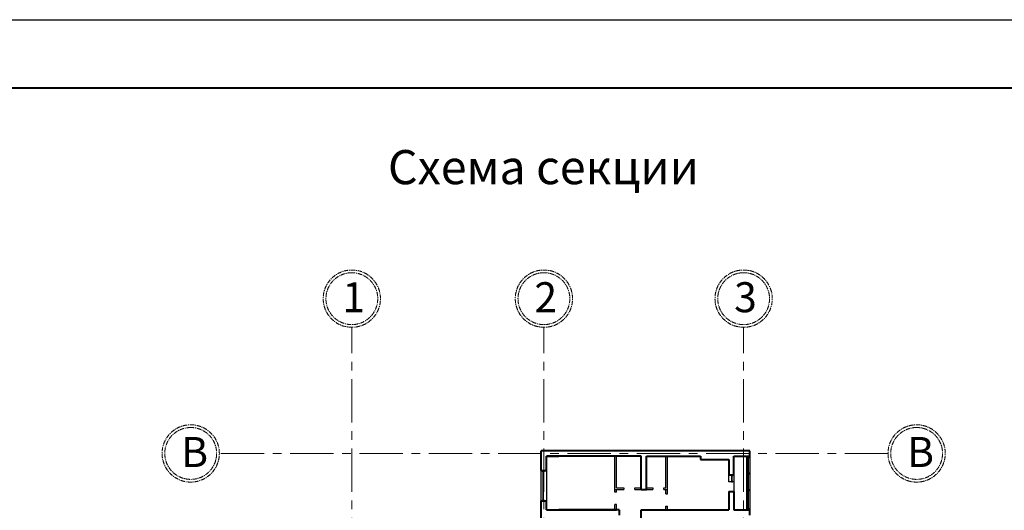
# Model space of a CAD drawing. Units: millimetres. Extents: x 1258245 to 2056017, y -1091049 to -1031649.
# Drawn here: x 1450016 to 1457234, y -1052642 to -1049049 of the extents above; entities that cross this region are included whole.
import ezdxf

# ---------------------------------------------------------------- set-up
doc = ezdxf.new("R2010")
doc.units = ezdxf.units.MM
doc.linetypes.add('осевая', pattern=[50.8, 31.75, -6.35, 6.35, -6.35])
for name, color, linetype, lineweight in [('_AS-Okno', 170, 'Continuous', 25), ('ОСЬРАЗ', 6, 'осевая', 0), ('Площадь', 10, 'Continuous', 25), ('СТЕНА', 7, 'Continuous', 40)]:
    doc.layers.add(name, color=color, linetype=linetype, lineweight=lineweight)
doc.layers.add('_AS-Stena_in', color=7, linetype='Continuous', lineweight=30, true_color=0x000000)
doc.layers.add('Format', color=7, linetype='Continuous', true_color=0x000000)
doc.styles.add('ПБМ_с', font='ARIALN.TTF', dxfattribs={"height": 260})
doc.styles.add('ПБМс', font='ARIAL.TTF', dxfattribs={"height": 350})

# ---------------------------------------------------------------- blocks, each defined once
blk = doc.blocks.new('A$C309D62F5')
at = {"layer": '_AS-Okno', "color": 7}
for p, q in [((1487.1, -1552.8, -343174.8), (1487.1, -1158.8, -343174.8)), ((1492.1, -1552.8, -343174.8), (1492.1, -1158.8, -343174.8)), ((1497.1, -1158.8, -343174.8), (1497.1, -1552.8, -343174.8)), ((1497.1, -1158.8, -325993.4), (1497.1, -1168.8, -325993.4)), ((1497.1, -1168.8, -325993.4), (1509.1, -1168.8, -325993.4)), ((1509.1, -1158.9, -343144.4), (1509.1, -1552.9, -59424.4)), ((1509.1, -1168.8, -325993.4), (1509.1, -1158.9, -59424.4)), ((1497.1, -1280.8, -343174.8), (1509.1, -1280.8, -343174.8)), ((1497.1, -1290.8, -343174.8), (1497.1, -1280.8, -343174.8)), ((1509.1, -1290.8, -343174.8), (1497.1, -1290.8, -343174.8)), ((1509.1, -1280.8, -343174.8), (1509.1, -1290.8, -343174.8)), ((1393.1, -1348.8, -115612.5), (1393.1, -1419.8, -115612.5)), ((1497.1, -1402.8, -302544.1), (1509.1, -1402.8, -302544.1)), ((1497.1, -1412.8, -302544.1), (1497.1, -1402.8, -302544.1)), ((1509.1, -1412.8, -302544.1), (1497.1, -1412.8, -302544.1)), ((1509.1, -1402.8, -302544.1), (1509.1, -1412.8, -302544.1)), ((1509.1, -1412.8, -314101.4), (1509.1, -1412.8, -314101.4)), ((1497.1, -1542.8, -433155), (1509.1, -1542.8, -433155)), ((1497.1, -1552.8, -433155), (1497.1, -1542.8, -433155)), ((1509.1, -1552.9, -59424.4), (1497.1, -1552.8, -433155)), ((1509.1, -1542.8, -433155), (1509.1, -1552.9, -59424.4)), ((1509.1, -1552.9, -59424.4), (1509.1, -1552.9, -59424.4))]:
    blk.add_line(p, q, dxfattribs=at)
for points, elevation in [([(19.1, -1265.8), (19.1, -1487.8), (-18.9, -1487.8), (-18.9, -1265.8)], -115612.5), ([(-8.9, -1274.8), (-8.9, -1265.8), (0.1, -1265.8), (0.1, -1274.8)], -115612.5), ([(-7.1, -1274.8), (-6.9, -1478.8), (-1.9, -1478.8), (-1.9, -1274.8)], -115612.5), ([(1355.1, -1296.8), (1393.1, -1296.8), (1393.1, -1348.8), (1355.1, -1348.8)], -299051.8), ([(1383.1, -1305.8), (1383.1, -1296.8), (1374.1, -1296.8), (1374.1, -1305.8)], -299051.8), ([(1383.1, -1348.8), (1383.1, -1339.8), (1374.1, -1339.8), (1374.1, -1348.8)], -299051.8), ([(1381.1, -1305.3), (1376.1, -1305.3), (1376.1, -1339.8), (1381.1, -1339.8)], -299051.8), ([(-8.9, -1487.8), (-8.9, -1478.8), (0.1, -1478.8), (0.1, -1487.8)], -115612.5)]:
    blk.add_lwpolyline(points, close=True, dxfattribs=dict(at, elevation=elevation))
at = {"layer": '_AS-Stena_in', "color": 7, "ltscale": 20}
for p, q in [((521.1, -1422.8, -115985.8), (521.1, -1158.8, -115985.8)), ((533.1, -1390.8, -115985.8), (533.1, -1158.8, -115985.8)), ((893.1, -1390.8, -65254.1), (893.1, -1158.8, -279240.1)), ((905.1, -1434.8, 122958), (905.1, -1158.8, -252877.7)), ((521.1, -1422.8, -115612.5), (521.1, -1347.8, -115612.5)), ((521.1, -1402.8, -124798.1), (585.1, -1402.8, -124798.1)), ((531.1, -1422.8, -115612.5), (521.1, -1422.8, -115612.5)), ((531.1, -1422.8, -115612.5), (531.1, -1402.8, -115612.5)), ((533.1, -1390.8, -124798.1), (585.1, -1390.8, -124798.1)), ((585.1, -1390.8, -124798.1), (585.1, -1402.8, -124798.1)), ((666.1, -1390.8, -124798.1), (713.1, -1390.8, -124798.1)), ((666.1, -1402.8, -124798.1), (666.1, -1390.8, -124798.1)), ((666.1, -1402.8, -124798.1), (713.1, -1402.8, -115612.5)), ((751.1, -1390.8, -124798.1), (799.1, -1390.8, -124798.1)), ((751.1, -1402.8, -124798.1), (751.1, -1402.8, -124798.1)), ((751.1, -1402.8, -124798.1), (799.1, -1402.8, -124798.1)), ((799.1, -1390.8, -124798.1), (799.1, -1402.8, -124798.1)), ((880.1, -1390.8, -124798.1), (893.1, -1390.8, -124798.1)), ((880.1, -1402.8, -124798.1), (880.1, -1390.8, -124798.1)), ((880.1, -1402.8, -124798.1), (905.1, -1402.8, -124798.1)), ((893.1, -1434.8, -169391.9), (893.1, -1402.8, -106587.3)), ((893.1, -1434.8, -347997.3), (905.1, -1434.8, -347997.3)), ((531.1, -1513.8, -21118.5), (521.1, -1513.8, -21118.5)), ((521.1, -1552.8, -12151.6), (521.1, -1513.8, -12151.6)), ((531.1, -1552.8, -12151.6), (531.1, -1513.8, -12151.6)), ((893.1, -1552.8, -400991.8), (893.1, -1525.8, -347997.3)), ((893.1, -1525.8, -347997.3), (905.1, -1525.8, -347997.3)), ((905.1, -1552.8, -400991.8), (905.1, -1525.8, -347997.3))]:
    blk.add_line(p, q, dxfattribs=at)
at = {"layer": 'ОСЬРАЗ', "color": 7, "ltscale": 10}
for p, q in [((-1407.9, -6501.5, -175037), (-1407.9, -216.1, -175037)), ((0.1, -6501.5, -115612.5), (0.1, -216.1, -115612.5)), ((1464.1, -6501.5, -175037), (1464.1, -216.1, -175037)), ((2522.3, -1139.9, -59424.4), (-2379.1, -1139.9, -59424.4))]:
    blk.add_line(p, q, dxfattribs=at)
at = {"layer": 'ОСЬРАЗ', "color": 7, "extrusion": (0, 0, -1)}
for centre in [(-1408, -6.2, -59424.4), (0, -6.2), (1464, -6.2, -59424.4), (-2589, -1139.9, -59424.4), (2732.2, -1139.8, -59424.4)]:
    blk.add_ellipse(centre, major_axis=(209.9, 0), ratio=1, start_param=1.570788340017237, end_param=7.853973647196823, dxfattribs=at)
at = {"layer": 'ОСЬРАЗ', "color": 7}
for points in [[(-1408, 183.8, -59424.4), (-1401.9, 183.8, -59424.4), (-1395.8, 183.5, -59424.4), (-1379.7, 181.9, -59424.4), (-1369.6, 180.1, -59424.4), (-1349.9, 175, -59424.4), (-1340.2, 171.6, -59424.4), (-1321.6, 163.3, -59424.4), (-1312.6, 158.4, -59424.4), (-1295.5, 147.3, -59424.4), (-1287.5, 141, -59424.4), (-1272.4, 127.3, -59424.4), (-1265.4, 119.8, -59424.4), (-1252.8, 103.8, -59424.4), (-1247.1, 95.3, -59424.4), (-1237.1, 77.5, -59424.4), (-1232.9, 68.2, -59424.4), (-1225.9, 49.1, -59424.4), (-1223.2, 39.2, -59424.4), (-1219.4, 19.2, -59424.4), (-1218.3, 9, -59424.4), (-1217.8, -11.4, -59424.4), (-1218.3, -21.6, -59424.4), (-1221.1, -41.8, -59424.4), (-1223.2, -51.8, -59424.4), (-1229.2, -71.3, -59424.4), (-1232.9, -80.8, -59424.4), (-1241.9, -99.1, -59424.4), (-1247.1, -107.9, -59424.4), (-1258.9, -124.5, -59424.4), (-1265.5, -132.3, -59424.4), (-1279.8, -146.8, -59424.4), (-1287.6, -153.5, -59424.4), (-1304, -165.5, -59424.4), (-1312.7, -170.9, -59424.4), (-1330.9, -180.1, -59424.4), (-1340.4, -184, -59424.4), (-1359.8, -190.2, -59424.4), (-1369.7, -192.6, -59424.4), (-1389.9, -195.6, -59424.4), (-1400.1, -196.3, -59424.4), (-1420.5, -196, -59424.4), (-1430.7, -195.1, -59424.4), (-1450.7, -191.6, -59424.4), (-1460.6, -189, -59424.4), (-1479.9, -182.3, -59424.4), (-1489.3, -178.2, -59424.4), (-1507.2, -168.5, -59424.4), (-1515.8, -162.9, -59424.4), (-1531.9, -150.5, -59424.4), (-1539.5, -143.6, -59424.4), (-1553.5, -128.8, -59424.4), (-1559.8, -120.8, -59424.4), (-1571.2, -103.9, -59424.4), (-1576.2, -95, -59424.4), (-1584.8, -76.4, -59424.4), (-1588.3, -66.8, -59424.4), (-1593.7, -47.2, -59424.4), (-1595.7, -37.2, -59424.4), (-1597.9, -16.9, -59424.4), (-1598.2, -6.7, -59424.4), (-1597.2, 13.7, -59424.4), (-1595.8, 23.8, -59424.4), (-1591.5, 43.8, -59424.4), (-1588.6, 53.5, -59424.4), (-1581.1, 72.5, -59424.4), (-1576.7, 81.7, -59424.4), (-1566.3, 99.3, -59424.4), (-1560.4, 107.6, -59424.4), (-1547.3, 123.3, -59424.4), (-1540.2, 130.6, -59424.4), (-1524.8, 143.9, -59424.4), (-1516.6, 150, -59424.4), (-1499.2, 160.7, -59424.4), (-1490.1, 165.4, -59424.4), (-1471.3, 173.2, -59424.4), (-1461.6, 176.3, -59424.4), (-1441.7, 181, -59424.4), (-1431.6, 182.6, -59424.4), (-1417, 183.6, -59424.4), (-1412.5, 183.8, -59424.4), (-1408, 183.8, -59424.4)], [(0, 183.8), (6.1, 183.8), (12.2, 183.5), (28.3, 181.9), (38.4, 180.1), (58.1, 175), (67.8, 171.6), (86.4, 163.3), (95.4, 158.4), (112.5, 147.3), (120.5, 141), (135.6, 127.3), (142.6, 119.8), (155.2, 103.8), (160.9, 95.3), (170.9, 77.5), (175.1, 68.2), (182.1, 49.1), (184.8, 39.2), (188.6, 19.2), (189.7, 9), (190.2, -11.4), (189.7, -21.6), (186.9, -41.8), (184.8, -51.8), (178.8, -71.3), (175.1, -80.8), (166.1, -99.1), (160.9, -107.9), (149.1, -124.5), (142.5, -132.3), (128.2, -146.8), (120.4, -153.5), (104, -165.5), (95.3, -170.9), (77.1, -180.1), (67.6, -184), (48.2, -190.2), (38.3, -192.6), (18.1, -195.6), (7.9, -196.3), (-12.5, -196), (-22.7, -195.1), (-42.7, -191.6), (-52.6, -189), (-71.9, -182.3), (-81.3, -178.2), (-99.2, -168.5), (-107.8, -162.9), (-123.9, -150.5), (-131.5, -143.6), (-145.5, -128.8), (-151.8, -120.8), (-163.2, -103.9), (-168.2, -95), (-176.8, -76.4), (-180.3, -66.8), (-185.7, -47.2), (-187.7, -37.2), (-189.9, -16.9), (-190.2, -6.7), (-189.2, 13.7), (-187.8, 23.8), (-183.5, 43.8), (-180.6, 53.5), (-173.1, 72.5), (-168.7, 81.7), (-158.3, 99.3), (-152.4, 107.6), (-139.3, 123.3), (-132.2, 130.6), (-116.8, 143.9), (-108.6, 150), (-91.2, 160.7), (-82.1, 165.4), (-63.3, 173.2), (-53.6, 176.3), (-33.7, 181), (-23.6, 182.6), (-9, 183.6), (-4.5, 183.8), (0, 183.8)], [(1464, 183.8, -59424.4), (1470.1, 183.8, -59424.4), (1476.2, 183.5, -59424.4), (1492.3, 181.9, -59424.4), (1502.4, 180.1, -59424.4), (1522.1, 175, -59424.4), (1531.8, 171.6, -59424.4), (1550.4, 163.3, -59424.4), (1559.4, 158.4, -59424.4), (1576.5, 147.3, -59424.4), (1584.5, 141, -59424.4), (1599.6, 127.3, -59424.4), (1606.6, 119.8, -59424.4), (1619.2, 103.8, -59424.4), (1624.9, 95.3, -59424.4), (1634.9, 77.5, -59424.4), (1639.1, 68.2, -59424.4), (1646.1, 49.1, -59424.4), (1648.8, 39.2, -59424.4), (1652.6, 19.2, -59424.4), (1653.7, 9, -59424.4), (1654.2, -11.4, -59424.4), (1653.7, -21.6, -59424.4), (1650.9, -41.8, -59424.4), (1648.8, -51.8, -59424.4), (1642.8, -71.3, -59424.4), (1639.1, -80.8, -59424.4), (1630.1, -99.1, -59424.4), (1624.9, -107.9, -59424.4), (1613.1, -124.5, -59424.4), (1606.5, -132.3, -59424.4), (1592.2, -146.8, -59424.4), (1584.4, -153.5, -59424.4), (1568, -165.5, -59424.4), (1559.3, -170.9, -59424.4), (1541.1, -180.1, -59424.4), (1531.6, -184, -59424.4), (1512.2, -190.2, -59424.4), (1502.3, -192.6, -59424.4), (1482.1, -195.6, -59424.4), (1471.9, -196.3, -59424.4), (1451.5, -196, -59424.4), (1441.3, -195.1, -59424.4), (1421.3, -191.6, -59424.4), (1411.4, -189, -59424.4), (1392.1, -182.3, -59424.4), (1382.7, -178.2, -59424.4), (1364.8, -168.5, -59424.4), (1356.2, -162.9, -59424.4), (1340.1, -150.5, -59424.4), (1332.5, -143.6, -59424.4), (1318.5, -128.8, -59424.4), (1312.2, -120.8, -59424.4), (1300.8, -103.9, -59424.4), (1295.8, -95, -59424.4), (1287.2, -76.4, -59424.4), (1283.7, -66.8, -59424.4), (1278.3, -47.2, -59424.4), (1276.3, -37.2, -59424.4), (1274.1, -16.9, -59424.4), (1273.8, -6.7, -59424.4), (1274.8, 13.7, -59424.4), (1276.2, 23.8, -59424.4), (1280.5, 43.8, -59424.4), (1283.4, 53.5, -59424.4), (1290.9, 72.5, -59424.4), (1295.3, 81.7, -59424.4), (1305.7, 99.3, -59424.4), (1311.6, 107.6, -59424.4), (1324.7, 123.3, -59424.4), (1331.8, 130.6, -59424.4), (1347.2, 143.9, -59424.4), (1355.4, 150, -59424.4), (1372.8, 160.7, -59424.4), (1381.9, 165.4, -59424.4), (1400.7, 173.2, -59424.4), (1410.4, 176.3, -59424.4), (1430.3, 181, -59424.4), (1440.4, 182.6, -59424.4), (1455, 183.6, -59424.4), (1459.5, 183.8, -59424.4), (1464, 183.8, -59424.4)], [(-2589, -949.9, -59424.4), (-2583, -949.9, -59424.4), (-2576.9, -950.2, -59424.4), (-2560.7, -951.8, -59424.4), (-2550.7, -953.6, -59424.4), (-2530.9, -958.7, -59424.4), (-2521.3, -962.1, -59424.4), (-2502.7, -970.4, -59424.4), (-2493.7, -975.3, -59424.4), (-2476.6, -986.4, -59424.4), (-2468.5, -992.7, -59424.4), (-2453.5, -1006.4, -59424.4), (-2446.5, -1013.9, -59424.4), (-2433.8, -1029.9, -59424.4), (-2428.1, -1038.4, -59424.4), (-2418.2, -1056.2, -59424.4), (-2413.9, -1065.5, -59424.4), (-2407, -1084.6, -59424.4), (-2404.3, -1094.5, -59424.4), (-2400.5, -1114.5, -59424.4), (-2399.4, -1124.7, -59424.4), (-2398.8, -1145.1, -59424.4), (-2399.4, -1155.3, -59424.4), (-2402.1, -1175.5, -59424.4), (-2404.3, -1185.5, -59424.4), (-2410.2, -1205, -59424.4), (-2414, -1214.5, -59424.4), (-2423, -1232.8, -59424.4), (-2428.2, -1241.6, -59424.4), (-2440, -1258.2, -59424.4), (-2446.6, -1266, -59424.4), (-2460.9, -1280.5, -59424.4), (-2468.6, -1287.2, -59424.4), (-2485.1, -1299.3, -59424.4), (-2493.8, -1304.6, -59424.4), (-2512, -1313.9, -59424.4), (-2521.4, -1317.7, -59424.4), (-2540.8, -1324, -59424.4), (-2550.8, -1326.3, -59424.4), (-2571, -1329.3, -59424.4), (-2581.2, -1330, -59424.4), (-2601.6, -1329.7, -59424.4), (-2611.7, -1328.8, -59424.4), (-2631.8, -1325.3, -59424.4), (-2641.7, -1322.7, -59424.4), (-2661, -1316, -59424.4), (-2670.3, -1311.9, -59424.4), (-2688.3, -1302.2, -59424.4), (-2696.8, -1296.7, -59424.4), (-2713, -1284.2, -59424.4), (-2720.6, -1277.3, -59424.4), (-2734.5, -1262.5, -59424.4), (-2740.9, -1254.5, -59424.4), (-2752.3, -1237.6, -59424.4), (-2757.3, -1228.7, -59424.4), (-2765.8, -1210.1, -59424.4), (-2769.3, -1200.5, -59424.4), (-2774.8, -1180.9, -59424.4), (-2776.7, -1170.9, -59424.4), (-2779, -1150.6, -59424.4), (-2779.3, -1140.4, -59424.4), (-2778.2, -1120, -59424.4), (-2776.9, -1109.9, -59424.4), (-2772.6, -1090, -59424.4), (-2769.6, -1080.2, -59424.4), (-2762.2, -1061.2, -59424.4), (-2757.7, -1052, -59424.4), (-2747.4, -1034.4, -59424.4), (-2741.5, -1026.1, -59424.4), (-2728.4, -1010.4, -59424.4), (-2721.3, -1003.1, -59424.4), (-2705.9, -989.8, -59424.4), (-2697.6, -983.7, -59424.4), (-2680.3, -973, -59424.4), (-2671.2, -968.3, -59424.4), (-2652.4, -960.5, -59424.4), (-2642.6, -957.4, -59424.4), (-2622.8, -952.7, -59424.4), (-2612.7, -951.1, -59424.4), (-2598, -950.1, -59424.4), (-2593.5, -949.9, -59424.4), (-2589, -949.9, -59424.4)], [(2732.2, -949.8, -59424.4), (2738.3, -949.8, -59424.4), (2744.3, -950.1, -59424.4), (2760.5, -951.7, -59424.4), (2770.6, -953.5, -59424.4), (2790.3, -958.6, -59424.4), (2799.9, -962, -59424.4), (2818.6, -970.3, -59424.4), (2827.6, -975.2, -59424.4), (2844.6, -986.3, -59424.4), (2852.7, -992.6, -59424.4), (2867.8, -1006.3, -59424.4), (2874.7, -1013.8, -59424.4), (2887.4, -1029.8, -59424.4), (2893.1, -1038.3, -59424.4), (2903, -1056.1, -59424.4), (2907.3, -1065.4, -59424.4), (2914.3, -1084.5, -59424.4), (2917, -1094.4, -59424.4), (2920.8, -1114.4, -59424.4), (2921.8, -1124.6, -59424.4), (2922.4, -1145, -59424.4), (2921.8, -1155.2, -59424.4), (2919.1, -1175.4, -59424.4), (2916.9, -1185.4, -59424.4), (2911, -1204.9, -59424.4), (2907.2, -1214.4, -59424.4), (2898.2, -1232.7, -59424.4), (2893, -1241.5, -59424.4), (2881.2, -1258.1, -59424.4), (2874.6, -1265.9, -59424.4), (2860.3, -1280.4, -59424.4), (2852.6, -1287.1, -59424.4), (2836.1, -1299.2, -59424.4), (2827.4, -1304.5, -59424.4), (2809.3, -1313.8, -59424.4), (2799.8, -1317.6, -59424.4), (2780.4, -1323.9, -59424.4), (2770.4, -1326.2, -59424.4), (2750.3, -1329.2, -59424.4), (2740.1, -1329.9, -59424.4), (2719.7, -1329.6, -59424.4), (2709.5, -1328.7, -59424.4), (2689.4, -1325.2, -59424.4), (2679.5, -1322.6, -59424.4), (2660.3, -1315.9, -59424.4), (2650.9, -1311.8, -59424.4), (2633, -1302.1, -59424.4), (2624.4, -1296.6, -59424.4), (2608.2, -1284.1, -59424.4), (2600.7, -1277.2, -59424.4), (2586.7, -1262.4, -59424.4), (2580.3, -1254.4, -59424.4), (2568.9, -1237.5, -59424.4), (2563.9, -1228.6, -59424.4), (2555.4, -1210.1, -59424.4), (2551.9, -1200.5, -59424.4), (2546.4, -1180.8, -59424.4), (2544.5, -1170.8, -59424.4), (2542.3, -1150.5, -59424.4), (2542, -1140.3, -59424.4), (2543, -1119.9, -59424.4), (2544.3, -1109.8, -59424.4), (2548.6, -1089.9, -59424.4), (2551.6, -1080.1, -59424.4), (2559, -1061.1, -59424.4), (2563.5, -1051.9, -59424.4), (2573.9, -1034.3, -59424.4), (2579.8, -1026, -59424.4), (2592.8, -1010.3, -59424.4), (2600, -1003, -59424.4), (2615.4, -989.7, -59424.4), (2623.6, -983.6, -59424.4), (2640.9, -972.9, -59424.4), (2650, -968.2, -59424.4), (2668.9, -960.4, -59424.4), (2678.6, -957.3, -59424.4), (2698.4, -952.6, -59424.4), (2708.6, -951, -59424.4), (2723.2, -950, -59424.4), (2727.7, -949.8, -59424.4), (2732.2, -949.8, -59424.4)]]:
    blk.add_open_spline(points, degree=3, knots=[-1.570635, -1.570635, -1.570635, -1.570635, -1.474942, -1.474942, -1.313983, -1.313983, -1.153024, -1.153024, -0.992065, -0.992065, -0.831107, -0.831107, -0.670148, -0.670148, -0.509189, -0.509189, -0.34823, -0.34823, -0.187272, -0.187272, -0.026313, -0.026313, 0.134646, 0.134646, 0.295605, 0.295605, 0.456563, 0.456563, 0.617522, 0.617522, 0.778481, 0.778481, 0.93944, 0.93944, 1.100398, 1.100398, 1.261357, 1.261357, 1.422316, 1.422316, 1.583275, 1.583275, 1.744233, 1.744233, 1.905192, 1.905192, 2.066151, 2.066151, 2.22711, 2.22711, 2.388068, 2.388068, 2.549027, 2.549027, 2.709986, 2.709986, 2.870945, 2.870945, 3.031903, 3.031903, 3.192862, 3.192862, 3.353821, 3.353821, 3.51478, 3.51478, 3.675738, 3.675738, 3.836697, 3.836697, 3.997656, 3.997656, 4.158615, 4.158615, 4.319573, 4.319573, 4.480532, 4.480532, 4.641491, 4.641491, 4.71255, 4.71255, 4.71255, 4.71255], dxfattribs=at)
at = {"layer": 'Площадь', "color": 7}
blk.add_line((19.1, -1487.8, -115612.5), (-18.9, -1487.8, -115612.5), dxfattribs=at)
at = {"layer": 'СТЕНА', "color": 7, "ltscale": 20}
for p, q in [((-18.9, -1265.8, -85714.5), (-18.9, -1120.9, -115612.5)), ((1509.1, -1120.9, -59424.4), (-18.9, -1120.9, -115612.5)), ((1509.1, -1158.9, -343144.4), (1509.1, -1120.9, -59424.4)), ((19.1, -1158.9, -115612.5), (109.1, -1158.8, -130094.9)), ((19.1, -1265.8, -115612.5), (19.1, -1158.9, -115612.5)), ((713.1, -1158.9, -115612.5), (19.1, -1158.9, -115612.5)), ((751.1, -1158.9, -115612.5), (1148.1, -1158.9, -59424.4)), ((751.1, -1402.8, -124798.1), (751.1, -1158.9, -115612.5)), ((1148.1, -1184.9, -59424.4), (1355.1, -1184.9, -115612.5)), ((1393.1, -1158.9, -115612.5), (1509.1, -1158.9, -59424.4)), ((1393.1, -1296.8, -115612.5), (1393.1, -1158.9, -115612.5)), ((-18.9, -1265.8, -115612.5), (19.1, -1265.8, -115612.5)), ((1355.1, -1296.8, -115612.5), (1393.1, -1296.8, -115612.5)), ((713.1, -1402.8, -115612.5), (751.1, -1402.8, -124798.1)), ((1355.1, -1419.8, -115612.5), (1393.1, -1419.8, -115612.5)), ((-18.9, -1641.6, -115612.5), (-18.9, -1487.8, -115612.5)), ((-18.9, -1487.8, -115612.5), (19.1, -1487.8, -115612.5)), ((19.1, -1552.9, -115612.5), (19.1, -1487.8, -115612.5)), ((19.1, -1552.9, -115612.5), (531.1, -1552.8, -115612.5)), ((551.1, -1552.9, -59424.4), (109.1, -1552.8, -115612.5)), ((551.1, -1552.9, -59424.4), (551.1, -1590.9, -59424.4)), ((713.1, -1552.9, -115612.5), (1355.1, -1552.9, -115612.5)), ((1393.1, -1552.9, -59424.4), (1509.1, -1552.9, -59424.4)), ((1509.1, -1590.9, -59424.4), (1509.1, -1552.9, -59424.4))]:
    blk.add_line(p, q, dxfattribs=at)
at = {"layer": 'СТЕНА', "color": 7}
for p, q in [((713.1, -1402.8, -115612.5), (713.1, -1158.9, -115612.5)), ((1148.1, -1158.9, -59424.4), (1148.1, -1184.9, -59424.4)), ((1355.1, -1184.9, -59424.4), (1355.1, -1296.8, -115612.5)), ((1355.1, -1419.8, -115612.5), (1355.1, -1552.9, -115612.5)), ((1393.1, -1419.8, -115612.5), (1393.1, -1552.9, -59424.4)), ((713.1, -2074.8, -115612.5), (713.1, -1552.9, -115612.5))]:
    blk.add_line(p, q, dxfattribs=at)
at = {"style": 'ПБМс'}
blk.add_text('Схема секции', height=250, dxfattribs=at).set_placement((-1143.5, 832.3, 7887059.2))
at = {"color": 7, "style": 'ПБМ_с'}
for s, p in [('1', (-1477.8, -105.7, -59424.4)), ('2', (-69.8, -105.7)), ('3', (1394.2, -105.7, -59424.4)), ('В', (-2658.9, -1239.4, -59424.4)), ('В', (2662.3, -1239.3, -59424.4))]:
    blk.add_text(s, height=220, dxfattribs=at).set_placement(p)

msp = doc.modelspace()

# ---------------------------------------------------------------- linework, layer by layer
at = {"layer": 'Format', "color": 7}
msp.add_lwpolyline([(1405245.4, -1049048.8), (1464645.4, -1049048.8), (1464645.4, -1091048.8), (1405245.4, -1091048.8)], close=True, dxfattribs=at)
at = {"layer": 'Format', "color": 7, "lineweight": 40}
msp.add_lwpolyline([(1407245.4, -1049548.8), (1464145.4, -1049548.8), (1464145.4, -1090548.8), (1407245.4, -1090548.8)], close=True, dxfattribs=at)

# ---------------------------------------------------------------- block references
msp.add_blockref('A$C309D62F5', (1453858.9, -1051085.8, 115612.5))

doc.saveas('drawing.dxf')
